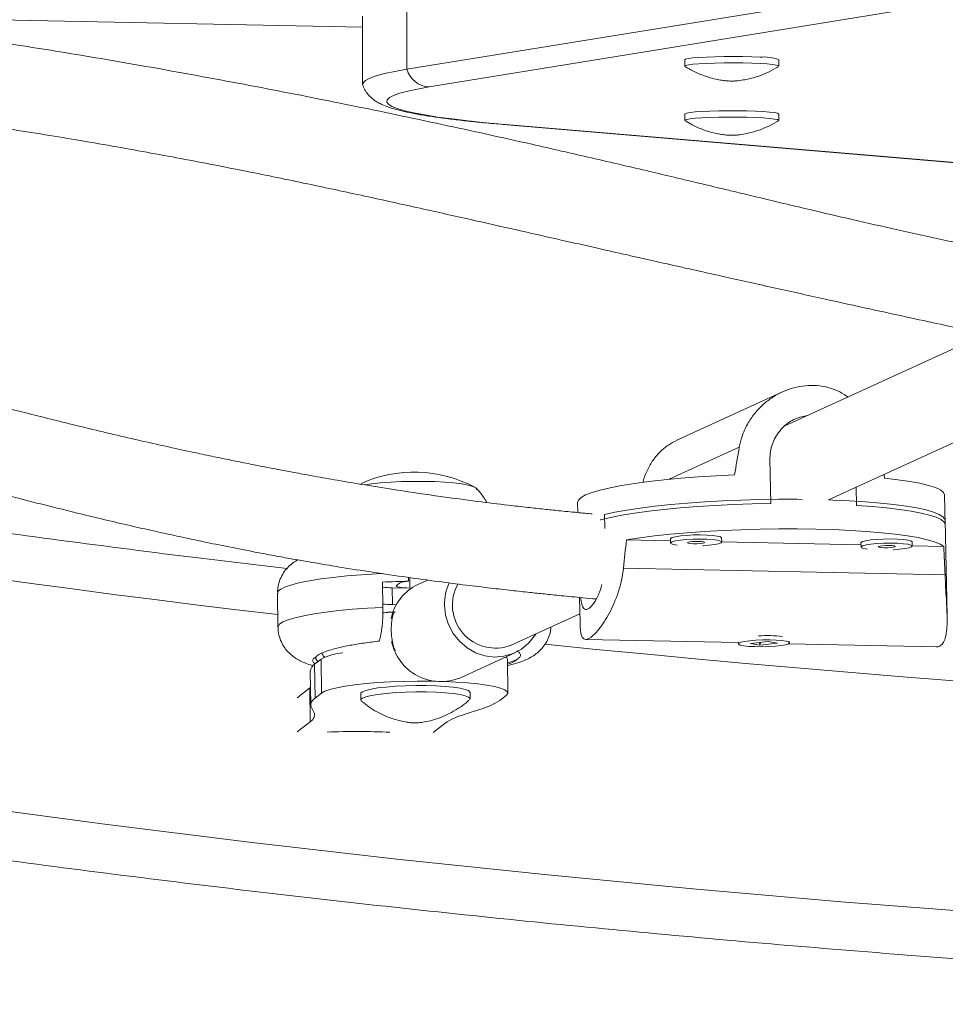
# Model space of a CAD drawing. Units: millimetres. Extents: x -16 to 810, y -60 to 461.
# Drawn here: x 302 to 309, y 247 to 254 of the extents above; entities that cross this region are included whole.
import ezdxf

# ---------------------------------------------------------------- set-up
doc = ezdxf.new("R2010")
doc.units = ezdxf.units.MM
doc.header["$LTSCALE"] = 20
doc.layers.add('CONTOUR', color=7, linetype='Continuous')

msp = doc.modelspace()

# ---------------------------------------------------------------- linework, layer by layer
at = {"layer": 'CONTOUR', "linetype": 'Continuous', "lineweight": 15}
for p, q in [((304.83395, 253.3512), (308.59473, 253.96211)), ((304.83395, 253.85005), (304.83395, 253.3512)), ((308.75719, 253.83253), (304.9964, 253.22162)), ((304.50934, 253.73994), (304.50934, 253.24109)), ((301.5034, 253.72045), (304.50934, 253.66086)), ((306.86807, 253.42093), (306.86807, 253.37416)), ((307.55577, 253.37416), (307.55577, 253.42093)), ((306.86807, 253.02368), (306.86807, 252.97691)), ((307.55577, 252.97691), (307.55577, 253.02368)), ((305.53871, 252.94733), (309.80171, 252.58514)), ((305.55459, 252.94712), (305.53878, 252.94733)), ((305.55459, 252.94712), (309.79896, 252.5865)), ((309.07275, 251.41253), (307.60099, 250.73849)), ((307.58394, 250.9885), (306.81116, 250.63458)), ((307.91993, 250.19703), (309.74734, 251.03396)), ((306.75297, 250.3482), (307.26755, 250.58387)), ((307.49169, 250.49509), (307.49814, 250.16993)), ((308.1258, 250.15655), (308.12315, 250.29011)), ((308.77542, 250.01576), (308.77112, 250.23253)), ((306.08377, 250.17922), (306.08525, 250.10426)), ((306.28058, 250.0905), (306.2826, 249.98858)), ((308.78863, 249.34984), (308.77481, 250.04673)), ((306.76356, 249.89799), (306.44132, 249.90486)), ((306.76329, 249.9119), (306.7639, 249.88093)), ((307.13888, 249.88837), (307.13826, 249.91934)), ((308.15842, 249.86824), (307.13885, 249.88999)), ((308.15815, 249.88215), (308.15876, 249.85118)), ((308.53374, 249.85862), (308.53313, 249.88959)), ((308.76487, 249.8553), (308.53371, 249.86023)), ((306.41914, 249.69789), (308.77406, 249.64766)), ((304.84587, 249.62884), (304.84622, 249.60119)), ((304.85527, 249.62755), (304.85621, 249.55175)), ((304.6561, 249.59524), (304.65841, 249.40953)), ((304.72583, 249.55354), (304.85621, 249.55175)), ((304.72583, 249.55354), (304.72737, 249.42974)), ((304.75634, 249.57076), (304.77935, 249.58807)), ((304.98606, 249.60965), (304.9135, 249.57642)), ((303.88643, 249.51261), (303.88951, 249.26501)), ((306.09759, 249.48251), (306.10128, 249.2965)), ((304.75618, 249.42934), (304.72737, 249.42974)), ((305.5981, 249.13368), (306.09995, 249.36351)), ((306.14072, 249.17549), (307.2608, 249.1516)), ((307.26079, 249.15202), (307.26097, 249.14306)), ((307.47843, 249.16014), (307.34876, 249.14595)), ((307.34876, 249.14595), (307.41848, 249.13343)), ((307.42536, 249.14833), (307.41229, 249.14863)), ((307.41808, 249.15353), (307.41848, 249.13343)), ((307.41848, 249.13343), (307.54815, 249.14762)), ((307.54815, 249.14762), (307.47843, 249.16014)), ((307.6294, 249.14374), (308.71112, 249.12067)), ((307.63594, 249.1505), (307.63577, 249.15946)), ((305.22583, 248.89443), (305.62413, 249.07684)), ((304.15824, 248.99338), (304.20493, 249.02984)), ((304.16133, 248.74578), (304.15824, 248.99338)), ((304.20493, 249.02984), (304.20801, 248.78224)), ((305.57219, 248.78214), (305.56911, 249.02975)), ((304.1265, 248.9433), (304.12958, 248.6957)), ((304.03007, 248.74675), (304.12326, 248.81955)), ((304.12326, 248.81955), (304.12799, 248.8234)), ((304.12634, 248.57195), (304.12326, 248.81955)), ((304.16133, 248.74578), (304.20801, 248.78224)), ((304.49571, 248.77727), (304.49629, 248.73085)), ((305.29634, 248.7408), (305.29576, 248.78723)), ((305.56128, 248.76493), (305.51459, 248.72846)), ((304.15297, 248.64132), (304.1347, 248.6764)), ((305.36559, 248.66065), (305.25954, 248.62717)), ((304.03132, 248.49772), (304.12634, 248.57195)), ((305.11054, 248.55936), (305.0265, 248.49372))]:
    msp.add_line(p, q, dxfattribs=at)
at = {"layer": 'CONTOUR', "linetype": 'Continuous', "lineweight": 15, "flags": 128}
for points in [[(306.86807, 253.42093), (306.87436, 253.4255), (306.89444, 253.43014), (306.92753, 253.43441), (306.97225, 253.43813), (307.02679, 253.44114), (307.08891, 253.44333), (307.15606, 253.4446), (307.22551, 253.4449), (307.29439, 253.44422), (307.3599, 253.44258), (307.41935, 253.44006)], [(306.87019, 253.3715), (306.86809, 253.3739), (306.87436, 253.37873), (306.89444, 253.38338), (306.92753, 253.38765), (306.97225, 253.39136), (307.02679, 253.39438), (307.08891, 253.39656), (307.15606, 253.39783), (307.22551, 253.39813), (307.29439, 253.39745), (307.3599, 253.39582), (307.41935, 253.39329)], [(307.41935, 253.39329), (307.4703, 253.38999), (307.51068, 253.38604), (307.53883, 253.3816), (307.55359, 253.37686), (307.55437, 253.372), (307.55364, 253.3715)], [(304.83395, 253.3512), (304.74492, 253.33544), (304.66978, 253.31932), (304.60879, 253.30292), (304.56219, 253.28629), (304.53013, 253.2695), (304.51275, 253.2526), (304.50934, 253.24109)], [(304.51066, 253.23393), (304.5101, 253.23566), (304.51275, 253.2526), (304.53013, 253.2695), (304.56219, 253.28629), (304.60879, 253.30292), (304.66978, 253.31932), (304.74492, 253.33544), (304.83395, 253.3512)], [(304.9964, 253.22162), (304.91131, 253.20655), (304.83949, 253.19115), (304.7812, 253.17548), (304.73665, 253.15958), (304.70602, 253.14353), (304.6894, 253.12738), (304.68687, 253.11118), (304.69843, 253.09501), (304.72404, 253.07891), (304.76361, 253.06296), (304.81699, 253.04719), (304.88398, 253.03169), (304.96433, 253.0165), (305.05776, 253.00167), (305.16392, 252.98727), (305.2824, 252.97334), (305.41279, 252.95994), (305.55459, 252.94712)], [(306.86807, 253.02368), (306.86899, 253.02544), (306.88108, 253.03022), (306.90672, 253.03473), (306.94484, 253.03879), (306.99391, 253.04223), (307.05189, 253.04491), (307.11643, 253.04672), (307.18488, 253.04759), (307.25444, 253.04748)], [(307.25444, 253.04748), (307.32225, 253.0464), (307.38555, 253.04438), (307.44174, 253.04152), (307.48852, 253.03793), (307.52398, 253.03375), (307.54666, 253.02917), (307.55563, 253.02435), (307.55577, 253.02368)], [(306.87015, 252.97428), (306.86899, 252.97867), (306.88108, 252.98345), (306.90672, 252.98796), (306.94484, 252.99202), (306.99391, 252.99546), (307.05189, 252.99814), (307.11643, 252.99996), (307.18488, 253.00082), (307.25444, 253.00071)], [(307.25444, 253.00071), (307.32225, 252.99963), (307.38555, 252.99762), (307.44174, 252.99475), (307.48852, 252.99116), (307.52398, 252.98699), (307.54666, 252.9824), (307.55563, 252.97759), (307.5537, 252.97429)], [(307.23232, 250.37993), (307.09715, 250.37368), (306.96545, 250.36567), (306.83861, 250.35598), (306.71796, 250.34471), (306.60479, 250.33198), (306.50027, 250.31792), (306.40551, 250.30268), (306.32151, 250.28642), (306.24914, 250.26931), (306.18918, 250.25154), (306.14224, 250.23329), (306.10883, 250.21475), (306.0893, 250.19611), (306.08377, 250.17922)], [(308.77112, 250.23253), (308.77103, 250.23417), (308.76234, 250.25241), (308.7396, 250.27015), (308.70305, 250.28722), (308.65308, 250.30343), (308.5902, 250.31862), (308.51509, 250.33262), (308.42854, 250.34528), (308.33144, 250.35648)], [(304.5255, 250.30653), (304.5747, 250.31382), (304.64147, 250.32116), (304.71541, 250.32689), (304.79427, 250.33082), (304.87565, 250.33284), (304.95708, 250.33288), (305.03608, 250.33095), (305.11025, 250.32711), (305.17735, 250.32146), (305.23533, 250.31418), (305.28242, 250.3055), (305.31721, 250.29567), (305.33863, 250.285), (305.34602, 250.27381), (305.34603, 250.2737)], [(304.5255, 250.30653), (304.5747, 250.31382), (304.64147, 250.32116), (304.71541, 250.32689), (304.79427, 250.33082), (304.87565, 250.33284), (304.95708, 250.33288), (305.03608, 250.33095), (305.11025, 250.32711), (305.17735, 250.32146), (305.23533, 250.31418), (305.28242, 250.3055), (305.31721, 250.29567), (305.33863, 250.285), (305.34237, 250.28164)], [(306.28058, 250.0905), (306.35711, 250.10716), (306.44478, 250.12292), (306.54267, 250.13761), (306.64977, 250.15109), (306.76497, 250.1632), (306.88707, 250.17383), (307.01482, 250.18287), (307.14687, 250.19022), (307.28188, 250.19581), (307.41843, 250.19957), (307.55512, 250.20148), (307.69051, 250.2015), (307.72886, 250.20116)], [(307.91993, 250.19703), (307.95187, 250.19592), (308.07512, 250.19038), (308.19169, 250.18308), (308.30038, 250.17408), (308.40006, 250.16349), (308.4897, 250.15141), (308.56836, 250.13797), (308.63523, 250.12331), (308.68963, 250.10758), (308.73098, 250.09094), (308.75885, 250.07356), (308.77297, 250.05563), (308.77481, 250.04673)], [(307.49814, 250.16993), (307.36134, 250.16724), (307.22527, 250.1627), (307.09134, 250.15636), (306.96093, 250.14829), (306.83541, 250.13857), (306.71607, 250.1273), (306.60415, 250.11459), (306.5008, 250.10059), (306.40711, 250.08543), (306.32403, 250.06927), (306.25244, 250.05228), (306.2482, 250.05115)], [(308.77542, 250.01576), (308.77537, 250.01698), (308.76711, 250.03509), (308.74501, 250.05272), (308.70931, 250.06969), (308.66035, 250.08582), (308.59867, 250.10096), (308.52488, 250.11493), (308.43977, 250.1276), (308.34421, 250.13883), (308.23919, 250.14852), (308.1258, 250.15655)], [(306.44132, 249.90486), (306.53916, 249.91976), (306.64645, 249.93343), (306.76203, 249.94573), (306.8847, 249.95653), (307.01317, 249.96572), (307.14608, 249.9732), (307.28203, 249.97889), (307.4196, 249.98273), (307.55734, 249.98469), (307.69379, 249.98473), (307.82753, 249.98287), (307.95713, 249.97912), (308.08125, 249.97351), (308.19857, 249.96612), (308.30786, 249.95701), (308.40797, 249.94628), (308.49784, 249.93405), (308.57653, 249.92044), (308.64322, 249.9056), (308.69719, 249.88969), (308.73788, 249.87286), (308.76487, 249.8553)], [(307.13826, 249.91934), (307.13807, 249.92041), (307.12883, 249.92695), (307.10639, 249.93264), (307.0724, 249.93708), (307.02939, 249.93992), (306.98056, 249.94096), (306.92951, 249.94013), (306.88004, 249.93747), (306.83582, 249.9332), (306.80012, 249.92762), (306.7756, 249.92115), (306.76406, 249.91427), (306.76329, 249.9119)], [(306.99798, 249.86127), (307.04511, 249.86475), (307.08544, 249.86973), (307.11584, 249.87581), (307.13404, 249.88255), (307.13869, 249.88944), (307.12945, 249.89598), (307.107, 249.90168), (307.07302, 249.90611), (307.03001, 249.90896), (306.98117, 249.91), (306.93013, 249.90916), (306.88066, 249.9065), (306.83643, 249.90223), (306.80073, 249.89665), (306.77621, 249.89018), (306.76468, 249.8833), (306.76699, 249.87652), (306.78299, 249.87035), (306.81135, 249.86525)], [(308.53313, 249.88959), (308.53293, 249.89065), (308.5237, 249.89719), (308.50125, 249.90289), (308.46726, 249.90733), (308.42426, 249.91017), (308.37542, 249.91121), (308.32437, 249.91037), (308.2749, 249.90772), (308.23068, 249.90344), (308.19498, 249.89786), (308.17046, 249.89139), (308.15893, 249.88452), (308.15815, 249.88215)], [(306.93315, 249.8763), (306.95742, 249.87645), (306.98076, 249.87785), (306.99964, 249.88028), (307.01117, 249.88338), (307.01359, 249.88667), (307.00655, 249.88966), (306.99111, 249.89188), (306.96963, 249.89301), (306.94536, 249.89286), (306.92202, 249.89146), (306.90314, 249.88903), (306.89161, 249.88593), (306.88918, 249.88263), (306.89623, 249.87965), (306.91166, 249.87742), (306.93315, 249.8763)], [(308.39284, 249.83151), (308.43997, 249.835), (308.48031, 249.83998), (308.5107, 249.84606), (308.5289, 249.85279), (308.53355, 249.85969), (308.52431, 249.86623), (308.50186, 249.87192), (308.46788, 249.87636), (308.42487, 249.8792), (308.37603, 249.88024), (308.32499, 249.87941), (308.27552, 249.87675), (308.2313, 249.87248), (308.1956, 249.8669), (308.17107, 249.86043), (308.15954, 249.85355), (308.16186, 249.84677), (308.17785, 249.84059), (308.20622, 249.83549)], [(308.32801, 249.84655), (308.35228, 249.8467), (308.37562, 249.84809), (308.3945, 249.85053), (308.40603, 249.85363), (308.40846, 249.85692), (308.40142, 249.8599), (308.38598, 249.86213), (308.36449, 249.86325), (308.34023, 249.8631), (308.31688, 249.86171), (308.298, 249.85927), (308.28648, 249.85618), (308.28405, 249.85288), (308.29109, 249.8499), (308.30653, 249.84767), (308.32801, 249.84655)], [(304.65523, 249.65713), (304.61191, 249.65503), (304.50011, 249.64823), (304.39373, 249.6397), (304.29427, 249.62956), (304.20312, 249.61795), (304.12157, 249.60504), (304.05075, 249.591), (303.99166, 249.57605), (303.94513, 249.56037), (303.91181, 249.5442), (303.89217, 249.52776), (303.88643, 249.51261)], [(304.85621, 249.55175), (304.83268, 249.55241), (304.81094, 249.55371), (304.79182, 249.55561), (304.77606, 249.55802), (304.76427, 249.56085), (304.75689, 249.564), (304.75422, 249.56734), (304.75634, 249.57076)], [(293.03688, 249.46562), (294.08555, 249.24465), (295.13816, 249.03325), (296.19453, 248.83144), (297.25448, 248.63927), (298.31785, 248.45675), (299.38445, 248.28393), (300.4541, 248.12083), (301.52664, 247.96748), (302.60188, 247.82391), (303.67965, 247.69013), (304.75976, 247.56618), (305.84203, 247.45206), (306.9263, 247.3478), (308.01237, 247.25343), (309.10007, 247.16894), (310.18922, 247.09436), (311.27963, 247.0297), (312.37113, 246.97497), (313.46354, 246.93017)], [(303.88951, 249.26501), (303.89012, 249.27012), (303.90127, 249.28659), (303.92625, 249.30294), (303.96473, 249.31892), (304.01615, 249.33433), (304.0798, 249.34894), (304.1548, 249.36254), (304.24008, 249.37496), (304.33445, 249.38601), (304.4366, 249.39554), (304.54509, 249.40342), (304.65841, 249.40953)], [(305.10928, 249.42636), (305.11745, 249.3537), (305.13908, 249.28351), (305.17336, 249.21848), (305.21895, 249.16111), (305.27412, 249.1136), (305.33673, 249.07779), (305.40439, 249.05505), (305.47449, 249.04624), (305.54434, 249.05172), (305.61125, 249.07127), (305.67266, 249.10413), (305.7262, 249.14905), (305.76982, 249.2043), (305.77662, 249.21544)], [(304.73306, 249.3782), (304.71049, 249.37562), (304.69517, 249.37359)], [(304.74905, 249.37617), (304.74271, 249.37359), (304.73253, 249.35799), (304.72473, 249.32975), (304.72007, 249.29163), (304.71901, 249.24737), (304.72165, 249.2013), (304.72774, 249.15793), (304.73668, 249.12149), (304.7476, 249.09557), (304.74946, 249.09258)], [(307.34387, 249.16556), (307.30576, 249.16027), (307.27824, 249.15398), (307.26334, 249.14716), (307.26218, 249.14031), (307.27482, 249.13394), (307.30035, 249.12852), (307.33686, 249.12445), (307.38164, 249.12205), (307.43138, 249.12147), (307.48239, 249.12278), (307.53088, 249.12586), (307.57326, 249.1305), (307.60638, 249.13634), (307.62779, 249.14296), (307.6359, 249.14986), (307.6301, 249.15654), (307.61084, 249.16249), (307.57953, 249.16727), (307.5385, 249.17054), (307.49079, 249.17204), (307.43994, 249.17167), (307.38973, 249.16946), (307.34387, 249.16556)], [(304.16915, 249.04844), (304.14885, 249.03416), (304.14263, 249.0198), (304.15062, 249.00563), (304.16283, 248.99696)], [(304.16915, 249.04844), (304.16571, 249.03367), (304.17731, 249.01917), (304.1849, 249.0142)], [(305.56911, 249.02975), (305.56516, 249.03973), (305.55796, 249.04654)], [(305.56943, 249.00395), (305.60349, 249.0139), (305.6387, 249.02823)], [(305.04462, 248.86825), (305.00666, 248.86889), (304.90912, 248.86915), (304.81108, 248.86747), (304.71455, 248.86387), (304.62147, 248.85844), (304.53375, 248.85128), (304.45318, 248.84254), (304.38139, 248.83239), (304.31984, 248.82105), (304.2698, 248.80874), (304.23226, 248.79572), (304.20801, 248.78224)], [(304.49571, 248.77727), (304.49629, 248.78036), (304.50758, 248.79092), (304.5329, 248.80117), (304.57134, 248.81074), (304.6215, 248.81928), (304.68157, 248.82648), (304.74938, 248.83208)], [(304.74938, 248.83208), (304.82248, 248.83588), (304.89823, 248.83774), (304.97389, 248.8376), (305.04672, 248.83545), (305.1141, 248.83139), (305.17358, 248.82554), (305.22303, 248.81813), (305.26064, 248.80943), (305.28507, 248.79974), (305.29542, 248.78942), (305.29576, 248.78723)], [(305.56128, 248.76493), (305.57176, 248.77858), (305.56824, 248.79213), (305.55082, 248.8053), (305.51983, 248.81783), (305.47591, 248.82945), (305.41996, 248.83994), (305.3531, 248.84908), (305.27671, 248.85668), (305.19234, 248.86259), (305.11129, 248.86635)], [(304.50151, 248.72207), (304.50001, 248.72344), (304.49687, 248.73393), (304.50816, 248.7445), (304.53348, 248.75475), (304.57191, 248.76432), (304.62207, 248.77285), (304.68214, 248.78005), (304.74996, 248.78565)], [(304.74996, 248.78565), (304.82306, 248.78945), (304.89881, 248.79132), (304.97446, 248.79117), (305.0473, 248.78903), (305.11468, 248.78496), (305.17416, 248.77912), (305.22361, 248.77171), (305.26122, 248.763), (305.28565, 248.75332), (305.296, 248.743), (305.29191, 248.73242), (305.29132, 248.73189)], [(304.1347, 248.6764), (304.13121, 248.68501), (304.12966, 248.69365), (304.13007, 248.70233), (304.13243, 248.71101), (304.13674, 248.71971), (304.143, 248.72841), (304.1512, 248.7371), (304.16133, 248.74578)], [(304.12634, 248.57195), (304.13647, 248.58062), (304.14467, 248.58931), (304.15093, 248.59801), (304.15524, 248.60671), (304.1576, 248.6154), (304.15801, 248.62407), (304.15646, 248.63271), (304.15297, 248.64132)]]:
    msp.add_lwpolyline(points, dxfattribs=at)
at = {"layer": 'CONTOUR', "linetype": 'Continuous', "lineweight": 15}
for centre, radius, start, end in [((307.4477, 253.1463), 0.29513, 68.521286, 95.514035), ((305.00725, 253.40185), 0.18056, 196.291354, 266.554957), ((316.94518, 359.97568), 111.38688, 253.297725, 263.2682908), ((304.88731, 249.45929), 0.94154, 61.838037, 114.610288), ((304.97054, 242.59902), 7.00328, 91.017189, 92.573396), ((304.7274, 250.11346), 0.55992, 262.731716, 269.838918), ((305.06171, 249.25981), 0.34958, 115.08669, 168.834054), ((304.84741, 249.41816), 0.18303, 90.374534, 111.83051), ((305.48094, 249.43412), 0.37173, 155.233296, 181.196638), ((305.48184, 249.4263), 0.31488, 150.291461, 291.668171), ((304.72894, 249.98966), 0.55992, 262.731716, 269.838918), ((307.47175, 248.08439), 1.11891, 84.273719, 93.282429), ((305.08311, 249.2348), 0.36909, 191.702069, 292.749056), ((317.83861, 366.71201), 118.18218, 264.1761697, 275.8238376), ((304.41106, 248.6332), 0.44701, 95.841983, 117.460523), ((304.19337, 248.93601), 0.06726, 121.479709, 173.781839), ((305.53382, 249.15005), 0.16075, 282.848206, 310.729853), ((305.23553, 249.14408), 0.50061, 285.05838, 303.879627), ((305.3896, 248.14374), 0.50061, 105.05838, 123.879627), ((304.45696, 242.79687), 5.70375, 87.458519, 92.079656)]:
    msp.add_arc(centre, radius, start, end, dxfattribs=at)
for centre, major_axis, ratio, start_param, end_param in [((307.36338, 253.43513), (1.14701, 7.52646), 0.0473825, 4.3016262, 4.3310872), ((307.36338, 253.43513), (-1.42962, 7.58107), 0.0542626, 4.2840005, 4.2878946), ((307.4995, 246.57404), (0.24447, 7.73144), 0.1661767, 1.130661, 1.160122), ((307.4995, 246.57404), (0.24447, 7.73144), 0.1661767, 5.126481, 5.1559419)]:
    msp.add_ellipse(centre, major_axis=major_axis, ratio=ratio, start_param=start_param, end_param=end_param, dxfattribs=at)
for points, knots in [([(309.83065, 251.89139), (309.81127, 251.89484), (309.72373, 251.91041), (309.6008, 251.93342), (309.46434, 251.95934), (309.36487, 251.9786), (309.27221, 251.99681), (309.18033, 252.01514), (309.07445, 252.03656), (308.93992, 252.06428), (308.71878, 252.11089), (308.43181, 252.17363), (308.09995, 252.24917), (307.81278, 252.31643), (307.57422, 252.37316), (307.38965, 252.41734), (307.24339, 252.45239), (307.13006, 252.47951), (307.02868, 252.50372), (306.91757, 252.5302), (306.77588, 252.56384), (306.60171, 252.60499), (306.40009, 252.65227), (306.18504, 252.70222), (305.96619, 252.75249), (305.59958, 252.83568), (305.08447, 252.94941), (304.42434, 253.08802), (303.75594, 253.22042), (303.08967, 253.34406), (302.46044, 253.45347), (302.06609, 253.51569), (301.88418, 253.54439)], [0, 0, 0, 0, 0.0067393, 0.0304326, 0.0428256, 0.0544445, 0.0652893, 0.0753596, 0.0867539, 0.102599, 0.1229307, 0.1652552, 0.2051105, 0.2423222, 0.26914, 0.2917118, 0.3094979, 0.3224907, 0.3331266, 0.3467262, 0.3634771, 0.3855457, 0.4113568, 0.4385019, 0.465835, 0.4933568, 0.5763868, 0.6611138, 0.7470221, 0.8371981, 0.9248986, 1, 1, 1, 1]), ([(306.87257, 253.37032), (306.89036, 253.35964), (306.9266, 253.33788), (306.98355, 253.3125), (307.03984, 253.2927), (307.092, 253.27917), (307.13727, 253.27092), (307.17239, 253.26676), (307.19594, 253.26518), (307.20735, 253.26481), (307.21407, 253.26482), (307.22011, 253.26492), (307.23362, 253.26547), (307.26457, 253.26795), (307.31892, 253.27592), (307.39053, 253.29366), (307.4665, 253.32343), (307.51939, 253.34913), (307.54468, 253.36641), (307.54862, 253.3691)], [0, 0, 0, 0, 0.0861508, 0.1754313, 0.2584444, 0.3338534, 0.3992598, 0.4498793, 0.4824656, 0.5005522, 0.5045583, 0.5097485, 0.527755, 0.5672335, 0.6413821, 0.7570303, 0.8727811, 0.9802011, 1, 1, 1, 1]), ([(303.95575, 249.69417), (303.7387, 249.71979), (303.18616, 249.78503), (302.30053, 249.89967), (301.29876, 250.03689), (300.29954, 250.18304), (299.30291, 250.33765), (298.30905, 250.5008), (297.3181, 250.67246), (296.33021, 250.85259), (295.34552, 251.04117), (294.36418, 251.23817), (293.38634, 251.44356), (292.41215, 251.65731), (291.44174, 251.87939), (290.47526, 252.10975), (289.51287, 252.3484), (288.55464, 252.59515), (287.60102, 252.85052), (286.81527, 253.06711), (286.34921, 253.2016), (286.19782, 253.24528)], [0, 0, 0, 0, 0.0356891, 0.0908567, 0.1460239, 0.2011906, 0.2563568, 0.3115225, 0.3666877, 0.4218522, 0.4770162, 0.5321795, 0.5873423, 0.6425044, 0.6976658, 0.7528266, 0.8079867, 0.8631461, 0.9183048, 0.9734628, 1, 1, 1, 1]), ([(304.51224, 253.23246), (304.51331, 253.22867), (304.51866, 253.20979), (304.53632, 253.18281), (304.5608, 253.15274), (304.5883, 253.12916), (304.61858, 253.10903), (304.65533, 253.0903), (304.7063, 253.0704), (304.77109, 253.05162), (304.85275, 253.03316), (304.94111, 253.01681), (305.04117, 253.00128), (305.14984, 252.98678), (305.26804, 252.97307), (305.39636, 252.95986), (305.49084, 252.95155), (305.53871, 252.94733)], [0, 0, 0, 0, 0.0077598, 0.038701, 0.0708241, 0.10614, 0.1475509, 0.1996809, 0.2713349, 0.3778574, 0.4667023, 0.5608708, 0.6508528, 0.7387518, 0.8255094, 0.9115736, 1, 1, 1, 1]), ([(306.19131, 250.09461), (306.15483, 250.09788), (306.07205, 250.1053), (305.95389, 250.11697), (305.83268, 250.12949), (305.71012, 250.14279), (305.54813, 250.16133), (305.33521, 250.18748), (305.06463, 250.22376), (304.79004, 250.26419), (304.53831, 250.30434), (304.33532, 250.33864), (304.16728, 250.36836), (304.03219, 250.3931), (303.91136, 250.41582), (303.78868, 250.43943), (303.66202, 250.46447), (303.53832, 250.48951), (303.41448, 250.51511), (303.27016, 250.5456), (303.09449, 250.58371), (302.89515, 250.62829), (302.6873, 250.67629), (302.48478, 250.72448), (302.24016, 250.7843), (301.95217, 250.85724), (301.61815, 250.94541), (301.33514, 251.02295), (301.10972, 251.08631), (300.94839, 251.13235), (300.79579, 251.17645), (300.63636, 251.22305), (300.45922, 251.27541), (300.26476, 251.33351), (300.05476, 251.39685), (299.83019, 251.46504), (299.62706, 251.52707), (299.46203, 251.57769), (299.35029, 251.61205), (299.2706, 251.6366), (299.20973, 251.65537), (299.15223, 251.67312), (299.08463, 251.69401), (298.9764, 251.72749), (298.81817, 251.77654), (298.60125, 251.84396), (298.34574, 251.92361), (298.05282, 252.01517), (297.72323, 252.11843), (297.44359, 252.20617), (297.23644, 252.27119), (297.12485, 252.30621), (297.04596, 252.33096), (296.99047, 252.34837), (296.94396, 252.36296), (296.87792, 252.38367), (296.78265, 252.41354), (296.65299, 252.45417), (296.49812, 252.50265), (296.31887, 252.5587), (296.12412, 252.61947), (295.84087, 252.70765), (295.49155, 252.81588), (295.12883, 252.92737), (294.91466, 252.99248), (294.83322, 253.01725)], [0, 0, 0, 0, 0.0088628, 0.0201134, 0.0288209, 0.0385063, 0.050145, 0.068652, 0.0909878, 0.1171635, 0.1371372, 0.1542322, 0.16843, 0.1797285, 0.1885078, 0.1990345, 0.2108274, 0.2206763, 0.2305344, 0.2423802, 0.2573924, 0.2753247, 0.2933774, 0.3107739, 0.3275121, 0.3566061, 0.3854479, 0.4146335, 0.4308379, 0.4448155, 0.457231, 0.471168, 0.4870092, 0.5041736, 0.5227706, 0.542797, 0.5638722, 0.5768033, 0.5867286, 0.5936492, 0.5980581, 0.6030224, 0.6090725, 0.6162081, 0.6321081, 0.6516513, 0.6746877, 0.7011088, 0.7309123, 0.7640975, 0.7771994, 0.7874177, 0.7945857, 0.7987863, 0.802636, 0.8073833, 0.8169777, 0.8289276, 0.8432337, 0.8598974, 0.8787231, 0.8974899, 0.9390384, 0.9768178, 1, 1, 1, 1]), ([(292.64913, 252.99854), (292.70349, 252.98375), (292.80576, 252.95591), (292.94582, 252.91717), (293.04973, 252.88819), (293.11888, 252.86879), (293.16463, 252.85591), (293.21717, 252.84109), (293.29323, 252.81954), (293.40411, 252.78795), (293.59863, 252.73209), (293.86123, 252.65566), (294.17673, 252.56232), (294.48867, 252.46873), (294.81311, 252.37017), (295.09649, 252.28309), (295.33565, 252.20904), (295.52096, 252.1514), (295.71431, 252.09101), (295.91421, 252.02834), (296.11096, 251.96647), (296.29068, 251.90982), (296.44465, 251.86122), (296.57237, 251.82087), (296.67744, 251.78766), (296.76079, 251.76131), (296.83251, 251.73863), (296.9127, 251.71328), (297.02082, 251.6791), (297.15846, 251.6356), (297.33899, 251.57859), (297.54468, 251.51372), (297.77872, 251.4401), (298.00748, 251.36838), (298.22861, 251.29934), (298.43831, 251.23417), (298.63186, 251.17431), (298.80447, 251.12121), (298.94006, 251.0797), (299.03486, 251.05078), (299.1103, 251.02783), (299.18839, 251.00413), (299.29481, 250.97193), (299.42823, 250.93174), (299.57827, 250.88679), (299.75848, 250.83315), (299.95556, 250.77496), (300.165, 250.71369), (300.35669, 250.6581), (300.52889, 250.60859), (300.68547, 250.56392), (300.84164, 250.51971), (301.04011, 250.46403), (301.2861, 250.39595), (301.57312, 250.31809), (301.8662, 250.24049), (302.16064, 250.16478), (302.42084, 250.10017), (302.64391, 250.0466), (302.82511, 250.00432), (302.99308, 249.96627), (303.14991, 249.93175), (303.31055, 249.89742), (303.48737, 249.8609), (303.66824, 249.82508), (303.83341, 249.79375), (303.98598, 249.76586), (304.15154, 249.73675), (304.354, 249.70288), (304.58617, 249.66638), (304.827, 249.63106), (305.05472, 249.59991), (305.2588, 249.57374), (305.43841, 249.55203), (305.5937, 249.53423), (305.72479, 249.51989), (305.84498, 249.50725), (305.97431, 249.49422), (306.10087, 249.48195), (306.18698, 249.47431), (306.22013, 249.47137)], [0, 0, 0, 0, 0.0134591, 0.0253202, 0.0344411, 0.0389278, 0.0422384, 0.0456285, 0.051805, 0.0608608, 0.0727017, 0.0991072, 0.1243122, 0.1483262, 0.1733644, 0.2009947, 0.214776, 0.2291217, 0.2440317, 0.259506, 0.2751875, 0.2891945, 0.3006166, 0.3103068, 0.3182655, 0.3244928, 0.3292294, 0.3345484, 0.342745, 0.3538063, 0.3657808, 0.3835974, 0.4001917, 0.4183536, 0.4347847, 0.4494859, 0.4649395, 0.4776511, 0.4876211, 0.4948499, 0.4985357, 0.5042764, 0.5121107, 0.5220384, 0.5336974, 0.5451239, 0.561593, 0.5768287, 0.5908178, 0.6033101, 0.614213, 0.6247488, 0.6370788, 0.65704, 0.6777453, 0.6987612, 0.719885, 0.7407261, 0.7542137, 0.7672879, 0.7791409, 0.7897223, 0.8003226, 0.8128444, 0.8267475, 0.8381329, 0.8472956, 0.8584238, 0.8723355, 0.8890342, 0.9061995, 0.9218117, 0.9357214, 0.9479264, 0.9584291, 0.9672611, 0.9744956, 0.9827385, 0.9933559, 1, 1, 1, 1]), ([(301.6862, 252.95001), (301.86254, 252.92301), (302.20828, 252.87007), (302.72955, 252.78046), (303.2294, 252.68886), (303.70327, 252.596), (304.14839, 252.50358), (304.57036, 252.41262), (304.96635, 252.32514), (305.3336, 252.24285), (305.66195, 252.16876), (305.95268, 252.103), (306.21018, 252.04476), (306.40267, 252.00128), (306.53891, 251.97056), (306.62595, 251.95096), (306.70818, 251.93246), (306.79457, 251.91305), (306.89694, 251.89008), (307.02393, 251.86163), (307.17741, 251.82734), (307.34897, 251.78911), (307.53115, 251.7486), (307.71444, 251.70791), (307.94435, 251.657), (308.21293, 251.59775), (308.50446, 251.53397), (308.76207, 251.47827), (309.0029, 251.42695), (309.25262, 251.37469), (309.52555, 251.31939), (309.74651, 251.27566), (309.87629, 251.25188), (309.90722, 251.24621)], [0, 0, 0, 0, 0.0720725, 0.1413095, 0.2061948, 0.2666224, 0.3225997, 0.3741215, 0.4238876, 0.4686232, 0.5083225, 0.542984, 0.5735342, 0.600806, 0.6117673, 0.6220943, 0.6317873, 0.641009, 0.6527769, 0.6682259, 0.6861609, 0.7071993, 0.7288361, 0.7502279, 0.7713778, 0.809008, 0.8433915, 0.8718998, 0.8974574, 0.9257511, 0.956778, 0.9896993, 1, 1, 1, 1]), ([(306.87332, 252.97286), (306.88942, 252.96305), (306.92397, 252.942), (306.97926, 252.917), (307.03576, 252.89669), (307.08831, 252.88273), (307.13423, 252.87413), (307.17014, 252.86971), (307.19488, 252.86798), (307.20692, 252.86756), (307.21413, 252.86757), (307.22033, 252.86767), (307.23435, 252.86826), (307.26614, 252.87086), (307.32147, 252.87915), (307.39376, 252.8974), (307.46982, 252.9277), (307.52244, 252.9536), (307.54747, 252.97089), (307.55138, 252.97358)], [0, 0, 0, 0, 0.0779717, 0.1673688, 0.2505979, 0.3263724, 0.3924229, 0.4441644, 0.4778808, 0.4978167, 0.5018478, 0.5070684, 0.5257367, 0.5665113, 0.6415575, 0.7584619, 0.8741244, 0.9803557, 1, 1, 1, 1]), ([(279.44464, 252.9096), (279.60803, 252.85215), (280.08103, 252.68583), (280.86784, 252.41674), (281.80668, 252.10498), (282.75078, 251.80137), (283.69991, 251.50584), (284.65395, 251.21844), (285.61277, 250.93922), (286.57622, 250.66822), (287.54417, 250.40547), (288.51648, 250.15102), (289.493, 249.90489), (290.4736, 249.66712), (291.45813, 249.43774), (292.44645, 249.2168), (293.43843, 249.00431), (294.43391, 248.8003), (295.43276, 248.60482), (296.43482, 248.41787), (297.43997, 248.2395), (298.44804, 248.06972), (299.45891, 247.90856), (300.47241, 247.75604), (301.48841, 247.61218), (302.50676, 247.47701), (303.52731, 247.35053), (304.54992, 247.23278), (305.57444, 247.12376), (306.60072, 247.02349), (307.62861, 246.93199), (308.65797, 246.84926), (309.68865, 246.77533), (310.72051, 246.71019), (311.75338, 246.65387), (312.78713, 246.60636), (313.8216, 246.56767), (314.85666, 246.53781), (315.89214, 246.51679), (316.9279, 246.5046), (317.96379, 246.50125), (318.99967, 246.50673), (320.03537, 246.52106), (321.07077, 246.54422), (322.10569, 246.57621), (323.14001, 246.61703), (324.17356, 246.66667), (325.20621, 246.72513), (326.23779, 246.79239), (327.26817, 246.86845), (328.2972, 246.9533), (329.32472, 247.04692), (330.35059, 247.14931), (331.37467, 247.26044), (332.3968, 247.38031), (333.41684, 247.50889), (334.43464, 247.64616), (335.45006, 247.79212), (336.46295, 247.94673), (337.47316, 248.10998), (338.48055, 248.28184), (339.48497, 248.46229), (340.48629, 248.6513), (341.48434, 248.84885), (342.47901, 249.05491), (343.47012, 249.26946), (344.45756, 249.49245), (345.44117, 249.72386), (346.42081, 249.96366), (347.39635, 250.21181), (348.36763, 250.46828), (349.33453, 250.73304), (350.29689, 251.00604), (351.25459, 251.28724), (352.20749, 251.57662), (353.15543, 251.87412), (354.09832, 252.1797), (355.03593, 252.49338), (355.74633, 252.73826), (356.1442, 252.87846), (356.23259, 252.9096)], [0, 0, 0, 0, 0.0068715, 0.0198922, 0.0329126, 0.045933, 0.0589532, 0.0719733, 0.0849933, 0.0980131, 0.1110328, 0.1240524, 0.1370718, 0.1500911, 0.1631102, 0.1761292, 0.1891481, 0.2021668, 0.2151855, 0.228204, 0.2412224, 0.2542406, 0.2672588, 0.2802769, 0.2932948, 0.3063127, 0.3193304, 0.3323481, 0.3453657, 0.3583833, 0.3714007, 0.3844181, 0.3974355, 0.4104528, 0.42347, 0.4364872, 0.4495044, 0.4625216, 0.4755387, 0.4885559, 0.501573, 0.5145901, 0.5276073, 0.5406245, 0.5536416, 0.5666589, 0.5796761, 0.5926934, 0.6057108, 0.6187282, 0.6317456, 0.6447632, 0.6577808, 0.6707985, 0.6838163, 0.6968341, 0.7098521, 0.7228702, 0.7358884, 0.7489067, 0.7619251, 0.7749437, 0.7879624, 0.8009812, 0.8140002, 0.8270193, 0.8400385, 0.8530579, 0.8660775, 0.8790972, 0.892117, 0.905137, 0.9181572, 0.9311775, 0.944198, 0.9572186, 0.9702394, 0.9832603, 0.9962814, 1, 1, 1, 1]), ([(308.06374, 250.95042), (308.04411, 250.96358), (308.00049, 250.99283), (307.92256, 251.02134), (307.83719, 251.03687), (307.75036, 251.0361), (307.66728, 251.02102), (307.58671, 250.99218), (307.5108, 250.95075), (307.44007, 250.89637), (307.37682, 250.82959), (307.3241, 250.75109), (307.28609, 250.66802), (307.27334, 250.61016), (307.26755, 250.58387)], [0, 0, 0, 0, 0.07099181, 0.15777886, 0.2474591, 0.32839844, 0.41177799, 0.49146229, 0.57323189, 0.65735635, 0.74366468, 0.83240194, 0.92384652, 1, 1, 1, 1]), ([(307.76824, 250.81509), (307.73777, 250.80916), (307.67287, 250.79653), (307.58646, 250.73511), (307.52043, 250.64709), (307.49319, 250.56097), (307.49202, 250.50961), (307.49169, 250.49509)], [0, 0, 0, 0, 0.2036322, 0.4336799, 0.6696614, 0.9066191, 1, 1, 1, 1]), ([(306.81132, 250.63428), (306.78974, 250.62326), (306.74467, 250.60027), (306.68606, 250.5508), (306.6338, 250.48951), (306.59279, 250.41555), (306.56958, 250.35947), (306.56338, 250.3274), (306.56306, 250.32574)], [0, 0, 0, 0, 0.1786605, 0.3729672, 0.5723182, 0.7772793, 0.9884937, 1, 1, 1, 1]), ([(305.42016, 250.17743), (305.41202, 250.19053), (305.38919, 250.22723), (305.36127, 250.26293), (305.34028, 250.2837), (305.33905, 250.2849)], [0, 0, 0, 0, 0.34302031, 0.96181531, 1, 1, 1, 1]), ([(304.03442, 249.75755), (304.02779, 249.75389), (304.00958, 249.74384), (303.97889, 249.72006), (303.94517, 249.68523), (303.9165, 249.64245), (303.8965, 249.59333), (303.88615, 249.54884), (303.8876, 249.52165), (303.88808, 249.51256)], [0, 0, 0, 0, 0.0960233, 0.2639059, 0.427199, 0.5899557, 0.7533351, 0.9174786, 1, 1, 1, 1]), ([(306.41914, 249.69789), (306.41505, 249.66815), (306.40674, 249.60775), (306.38269, 249.5218), (306.35237, 249.44106), (306.31706, 249.36763), (306.27844, 249.30208), (306.23968, 249.24827), (306.20301, 249.20772), (306.17179, 249.18305), (306.1463, 249.17333), (306.12735, 249.17781), (306.1139, 249.19555), (306.10566, 249.22658), (306.10198, 249.26042), (306.10173, 249.28792), (306.10166, 249.29651)], [0, 0, 0, 0, 0.0736855, 0.1496456, 0.223287, 0.29887, 0.3760272, 0.4554885, 0.5311458, 0.6093254, 0.6798849, 0.7525718, 0.8220373, 0.8933206, 0.9666569, 1, 1, 1, 1]), ([(308.77406, 249.64766), (308.77545, 249.6178), (308.77827, 249.55717), (308.78349, 249.47059), (308.78776, 249.38911), (308.78966, 249.31489), (308.78748, 249.24855), (308.77952, 249.19416), (308.7648, 249.15286), (308.74318, 249.12902), (308.72373, 249.11917), (308.71095, 249.12151), (308.70863, 249.12193)], [0, 0, 0, 0, 0.1059511, 0.2151728, 0.3210604, 0.42974, 0.5406829, 0.654939, 0.7637254, 0.8761384, 0.9775948, 1, 1, 1, 1]), ([(306.26099, 249.57787), (306.2594, 249.57075), (306.25005, 249.52911), (306.22078, 249.4687), (306.18254, 249.41039), (306.14804, 249.38809), (306.12366, 249.40387), (306.11089, 249.43725), (306.10748, 249.47268), (306.10661, 249.48165)], [0, 0, 0, 0, 0.0374549, 0.2193476, 0.4036047, 0.584266, 0.7611337, 0.9395837, 1, 1, 1, 1]), ([(304.65841, 249.40953), (304.65825, 249.38321), (304.65793, 249.33058), (304.65126, 249.25573), (304.64207, 249.19874), (304.63468, 249.17335), (304.63161, 249.1628)], [0, 0, 0, 0, 0.2662143, 0.532149, 0.8057651, 1, 1, 1, 1]), ([(304.74905, 249.37617), (304.73438, 249.37537), (304.70301, 249.37365), (304.67341, 249.37126), (304.65765, 249.36998)], [0, 0, 0, 0, 0.4676012, 1, 1, 1, 1]), ([(303.89117, 249.26497), (303.89102, 249.25446), (303.89059, 249.22549), (303.90297, 249.18044), (303.92437, 249.13361), (303.95242, 249.09439), (303.9842, 249.06249), (304.01832, 249.03709), (304.05449, 249.01655), (304.09578, 248.99908), (304.12613, 248.98818), (304.14604, 248.98359), (304.14819, 248.9831)], [0, 0, 0, 0, 0.0630765, 0.1738766, 0.2783409, 0.3791426, 0.4787889, 0.5805533, 0.6899414, 0.8168765, 0.9802998, 1, 1, 1, 1]), ([(305.56968, 248.98382), (305.57113, 248.9841), (305.59902, 248.98958), (305.64215, 249.00188), (305.69637, 249.02093), (305.74039, 249.04255), (305.7778, 249.06665), (305.8133, 249.09759), (305.8451, 249.13626), (305.86983, 249.18223), (305.88496, 249.22658), (305.88683, 249.25542), (305.88753, 249.26623)], [0, 0, 0, 0, 0.0104284, 0.2006547, 0.36432, 0.4725944, 0.5713348, 0.6652881, 0.7580001, 0.8508309, 0.9440947, 1, 1, 1, 1]), ([(304.63161, 249.1628), (304.59388, 249.15835), (304.51732, 249.14932), (304.41636, 249.13233), (304.32813, 249.11364), (304.25738, 249.09413), (304.20495, 249.07441), (304.17861, 249.05921), (304.17124, 249.05081), (304.16915, 249.04844)], [0, 0, 0, 0, 0.1540374, 0.3125399, 0.4666118, 0.6251575, 0.7791071, 0.9375438, 1, 1, 1, 1]), ([(304.20985, 249.07518), (304.21471, 249.06601), (304.22143, 249.05336), (304.23044, 249.0445), (304.23292, 249.04206)], [0, 0, 0, 0, 0.7244799, 1, 1, 1, 1]), ([(305.6387, 249.02823), (305.64781, 249.03412), (305.66627, 249.04606), (305.66559, 249.06602), (305.65583, 249.08114), (305.63986, 249.08912), (305.63741, 249.09034)], [0, 0, 0, 0, 0.3114995, 0.6320267, 0.9436757, 1, 1, 1, 1]), ([(304.50483, 248.71986), (304.5214, 248.70652), (304.5562, 248.67852), (304.6134, 248.6438), (304.67276, 248.61465), (304.73014, 248.59301), (304.78299, 248.57818), (304.82797, 248.56932), (304.8632, 248.56498), (304.88404, 248.56364), (304.8984, 248.56352), (304.9092, 248.56387), (304.92928, 248.56533), (304.96743, 248.57054), (305.022, 248.58302), (305.08312, 248.60336), (305.146, 248.63118), (305.20962, 248.6683), (305.25778, 248.70158), (305.28213, 248.72469), (305.28732, 248.72961)], [0, 0, 0, 0, 0.0730312, 0.153325, 0.2293427, 0.3001976, 0.3642803, 0.4187302, 0.4605254, 0.4901689, 0.5000636, 0.5107025, 0.5275496, 0.5778727, 0.6485778, 0.7223346, 0.7999247, 0.8847231, 0.9754407, 1, 1, 1, 1])]:
    msp.add_open_spline(points, degree=3, knots=knots, dxfattribs=at)

doc.saveas('drawing.dxf')
